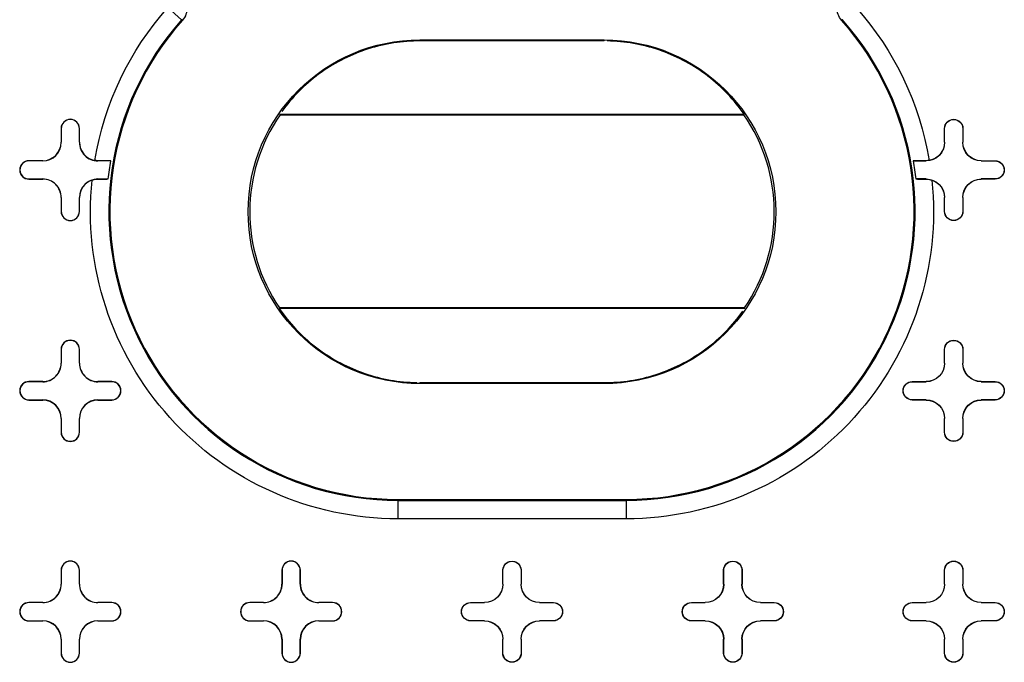
# Model space of a CAD drawing. Units: inches. Extents: x -2.2 to 31.7, y 0.2 to 22.2.
# Drawn here: x 14.3 to 14.9, y 9.6 to 9.9 of the extents above; entities that cross this region are included whole.
import ezdxf

# ---------------------------------------------------------------- set-up
doc = ezdxf.new("R2010")
doc.units = ezdxf.units.IN
doc.header["$LTSCALE"] = 0.5
doc.header["$MEASUREMENT"] = 0
doc.layers.add('60', color=7, linetype='Continuous')

msp = doc.modelspace()

# ---------------------------------------------------------------- linework, layer by layer
at = {"layer": '60', "color": 53, "linetype": 'Continuous'}
for p, q in [((14.40552577344197, 9.933206830247416), (14.39804150449163, 9.939836706538117)), ((14.5350666797199, 9.921679898420003), (14.5350666797199, 9.922230548416302)), ((14.5350666797199, 9.922230548416302), (14.63506667971993, 9.922230548416302)), ((14.63506667971993, 9.921679898420003), (14.5350666797199, 9.921679898420003)), ((14.63506667971993, 9.921679898420003), (14.63506667971993, 9.922230548416302)), ((14.4589288721544, 9.881845413475004), (14.71120448728543, 9.881845413475004)), ((14.45906548024984, 9.881584142275585), (14.71106787918998, 9.881584142275585)), ((14.34006667971991, 9.874084213477348), (14.34006667971992, 9.866584213477328)), ((14.34015395504456, 9.874084213477348), (14.34006667971992, 9.874084213477348)), ((14.34015395504456, 9.87408421347735), (14.34015395504457, 9.866584213477328)), ((14.34997940439527, 9.866584213477333), (14.34997940439527, 9.874084213477348)), ((14.34997940439527, 9.874084213477348), (14.35006667971992, 9.874084213477348)), ((14.35006667971992, 9.866584213477333), (14.35006667971992, 9.874084213477348)), ((14.82006667971991, 9.866584213477333), (14.82006667971991, 9.87408421347735)), ((14.82015395504456, 9.87408421347735), (14.82006667971991, 9.87408421347735)), ((14.82015395504456, 9.866584213477333), (14.82015395504456, 9.87408421347735)), ((14.82997940439527, 9.87408421347735), (14.83006667971992, 9.87408421347735)), ((14.82997940439527, 9.87408421347735), (14.82997940439526, 9.866584213477328)), ((14.83006667971992, 9.87408421347735), (14.83006667971991, 9.866584213477328)), ((14.34015395504457, 9.866584213477328), (14.34006667971993, 9.866584213477328)), ((14.34997940439527, 9.866584213477333), (14.35006667971992, 9.866584213477333)), ((14.82015395504456, 9.866584213477333), (14.82006667971991, 9.866584213477333)), ((14.82997940439526, 9.866584213477328), (14.83006667971991, 9.866584213477328)), ((14.33006667971993, 9.85658421347733), (14.3225666797199, 9.856584213477348)), ((14.32256667971989, 9.856496938152707), (14.32256667971989, 9.856584213477348)), ((14.33006667971993, 9.856496938152688), (14.32256667971989, 9.856496938152707)), ((14.33006667971993, 9.856496938152688), (14.33006667971993, 9.856584213477328)), ((14.36006667971991, 9.856496938152699), (14.36006667971991, 9.856581605735116)), ((14.36709235237876, 9.856496938152699), (14.36006667971991, 9.856496938152699)), ((14.80304100706108, 9.856496938152699), (14.81006667971992, 9.856496938152699)), ((14.81006667971992, 9.8564969381527), (14.81006667971992, 9.856581605735116)), ((14.8400666797199, 9.85658421347733), (14.84756667971994, 9.856584213477348)), ((14.8400666797199, 9.856496938152688), (14.8400666797199, 9.856584213477328)), ((14.8400666797199, 9.856496938152688), (14.84756667971994, 9.856496938152707)), ((14.84756667971994, 9.856496938152707), (14.84756667971994, 9.856584213477348)), ((14.32256667971989, 9.846671488801992), (14.32256667971989, 9.84658421347735)), ((14.32256667971989, 9.846671488801992), (14.33006667971992, 9.84667148880201)), ((14.32256667971989, 9.84658421347735), (14.33006667971991, 9.846584213477367)), ((14.33006667971992, 9.84667148880201), (14.33006667971992, 9.846584213477367)), ((14.36006667971991, 9.846671488802002), (14.36006667971991, 9.846592741680071)), ((14.36006667971991, 9.846671488802002), (14.36568136906385, 9.846671488802002)), ((14.81006667971992, 9.846671488802002), (14.80445199037599, 9.846671488802002)), ((14.81006667971992, 9.846671488802002), (14.81006667971992, 9.846592741680071)), ((14.84006667971992, 9.84667148880201), (14.84006667971992, 9.846584213477367)), ((14.84756667971994, 9.846671488801992), (14.84006667971992, 9.84667148880201)), ((14.84756667971994, 9.84658421347735), (14.84006667971992, 9.846584213477367)), ((14.84756667971994, 9.846671488801992), (14.84756667971994, 9.84658421347735)), ((14.34006667971991, 9.836584213477368), (14.34006667971991, 9.829084213477348)), ((14.34015395504456, 9.836584213477368), (14.34006667971991, 9.836584213477368)), ((14.34015395504456, 9.836584213477368), (14.34015395504456, 9.829084213477348)), ((14.34997940439527, 9.836584213477366), (14.35006667971992, 9.836584213477366)), ((14.34997940439527, 9.829084213477348), (14.34997940439527, 9.836584213477366)), ((14.35006667971991, 9.829084213477348), (14.35006667971991, 9.836584213477366)), ((14.82006667971992, 9.829084213477348), (14.82006667971992, 9.836584213477366)), ((14.82015395504456, 9.836584213477366), (14.82006667971991, 9.836584213477366)), ((14.82015395504456, 9.829084213477348), (14.82015395504456, 9.836584213477366)), ((14.82997940439527, 9.83658421347737), (14.82997940439527, 9.829084213477348)), ((14.82997940439527, 9.83658421347737), (14.83006667971992, 9.83658421347737)), ((14.83006667971992, 9.83658421347737), (14.83006667971992, 9.829084213477348)), ((14.34015395504456, 9.829084213477348), (14.34006667971991, 9.829084213477348)), ((14.34997940439527, 9.829084213477348), (14.35006667971991, 9.829084213477348)), ((14.82015395504456, 9.829084213477348), (14.82006667971992, 9.829084213477348)), ((14.82997940439527, 9.829084213477348), (14.83006667971992, 9.829084213477348)), ((14.71151764535993, 9.776323013479693), (14.4586157140799, 9.776323013479693)), ((14.71138004749362, 9.776584284679112), (14.4587533119462, 9.776584284679112)), ((14.34006667971991, 9.754084213477348), (14.34006667971992, 9.746584213477329)), ((14.34015395504456, 9.754084213477348), (14.34006667971992, 9.754084213477348)), ((14.34015395504456, 9.754084213477348), (14.34015395504457, 9.746584213477329)), ((14.34997940439527, 9.746584213477334), (14.34997940439527, 9.754084213477348)), ((14.34997940439527, 9.754084213477348), (14.35006667971992, 9.754084213477348)), ((14.35006667971992, 9.746584213477334), (14.35006667971992, 9.754084213477348)), ((14.82006667971991, 9.746584213477334), (14.82006667971991, 9.754084213477348)), ((14.82015395504456, 9.754084213477348), (14.82006667971991, 9.754084213477348)), ((14.82015395504456, 9.746584213477334), (14.82015395504456, 9.754084213477348)), ((14.82997940439527, 9.754084213477348), (14.83006667971992, 9.754084213477348)), ((14.82997940439527, 9.754084213477348), (14.82997940439526, 9.746584213477329)), ((14.83006667971992, 9.754084213477348), (14.83006667971991, 9.746584213477329)), ((14.34015395504457, 9.746584213477329), (14.34006667971993, 9.746584213477329)), ((14.34997940439527, 9.746584213477334), (14.35006667971992, 9.746584213477334)), ((14.82015395504456, 9.746584213477334), (14.82006667971991, 9.746584213477334)), ((14.82997940439526, 9.746584213477329), (14.83006667971991, 9.746584213477329)), ((14.33006667971993, 9.736584213477329), (14.3225666797199, 9.736584213477348)), ((14.32256667971989, 9.736496938152708), (14.32256667971989, 9.736584213477348)), ((14.33006667971993, 9.736496938152687), (14.32256667971989, 9.736496938152708)), ((14.33006667971993, 9.736496938152687), (14.33006667971993, 9.736584213477329)), ((14.36756667971993, 9.73658421347734), (14.36006667971991, 9.73658421347734)), ((14.36006667971991, 9.7364969381527), (14.36006667971991, 9.736584213477341)), ((14.36756667971993, 9.7364969381527), (14.36006667971991, 9.736496938152698)), ((14.36756667971993, 9.7364969381527), (14.36756667971993, 9.73658421347734)), ((14.5350666797199, 9.736034999326167), (14.5350666797199, 9.73548504192353)), ((14.5350666797199, 9.736034999326167), (14.63506667971993, 9.736034999326167)), ((14.63506667971993, 9.73548504192353), (14.5350666797199, 9.73548504192353)), ((14.63506667971993, 9.736034999326167), (14.63506667971993, 9.73548504192353)), ((14.8025666797199, 9.73658421347734), (14.81006667971992, 9.73658421347734)), ((14.8025666797199, 9.7364969381527), (14.8025666797199, 9.73658421347734)), ((14.8025666797199, 9.7364969381527), (14.81006667971992, 9.736496938152698)), ((14.81006667971992, 9.7364969381527), (14.81006667971992, 9.736584213477341)), ((14.8400666797199, 9.736584213477329), (14.84756667971994, 9.736584213477348)), ((14.8400666797199, 9.736496938152687), (14.8400666797199, 9.736584213477329)), ((14.8400666797199, 9.736496938152687), (14.84756667971994, 9.736496938152708)), ((14.84756667971994, 9.736496938152708), (14.84756667971994, 9.736584213477348)), ((14.32256667971989, 9.72667148880199), (14.32256667971989, 9.72658421347735)), ((14.32256667971989, 9.726671488801992), (14.33006667971992, 9.726671488802008)), ((14.32256667971989, 9.72658421347735), (14.33006667971991, 9.726584213477368)), ((14.33006667971992, 9.726671488802008), (14.33006667971992, 9.726584213477366)), ((14.36006667971991, 9.726671488802001), (14.36006667971991, 9.726584213477361)), ((14.36006667971991, 9.726671488802001), (14.36756667971993, 9.726671488802001)), ((14.36006667971991, 9.726584213477361), (14.36756667971993, 9.72658421347736)), ((14.36756667971993, 9.726671488802001), (14.36756667971993, 9.72658421347736)), ((14.8025666797199, 9.726671488802001), (14.8025666797199, 9.72658421347736)), ((14.81006667971992, 9.726671488802003), (14.8025666797199, 9.726671488802001)), ((14.81006667971992, 9.726584213477361), (14.8025666797199, 9.72658421347736)), ((14.81006667971992, 9.726671488802003), (14.81006667971992, 9.726584213477361)), ((14.84006667971992, 9.726671488802008), (14.84006667971992, 9.726584213477366)), ((14.84756667971994, 9.726671488801992), (14.84006667971992, 9.726671488802008)), ((14.84756667971994, 9.726584213477352), (14.84006667971992, 9.726584213477368)), ((14.84756667971994, 9.726671488801992), (14.84756667971994, 9.72658421347735)), ((14.34006667971991, 9.716584213477368), (14.34006667971991, 9.709084213477347)), ((14.34015395504456, 9.716584213477368), (14.34006667971991, 9.716584213477368)), ((14.34015395504456, 9.716584213477368), (14.34015395504456, 9.709084213477347)), ((14.34997940439527, 9.709084213477347), (14.34997940439527, 9.716584213477367)), ((14.34997940439527, 9.716584213477367), (14.35006667971992, 9.716584213477367)), ((14.35006667971991, 9.709084213477347), (14.35006667971991, 9.716584213477367)), ((14.82006667971992, 9.709084213477347), (14.82006667971992, 9.716584213477367)), ((14.82015395504456, 9.716584213477367), (14.82006667971991, 9.716584213477367)), ((14.82015395504456, 9.709084213477347), (14.82015395504456, 9.716584213477367)), ((14.82997940439527, 9.716584213477368), (14.82997940439527, 9.709084213477347)), ((14.82997940439527, 9.716584213477368), (14.83006667971992, 9.716584213477368)), ((14.83006667971992, 9.716584213477368), (14.83006667971992, 9.709084213477347)), ((14.34015395504456, 9.709084213477347), (14.34006667971991, 9.709084213477347)), ((14.34997940439527, 9.709084213477347), (14.35006667971991, 9.709084213477347)), ((14.82015395504456, 9.709084213477347), (14.82006667971992, 9.709084213477347)), ((14.82997940439527, 9.709084213477347), (14.83006667971992, 9.709084213477347)), ((14.52306667971992, 9.672584213477348), (14.52306667971992, 9.672057515200626)), ((14.52306667971992, 9.672584213477348), (14.64706667971992, 9.672584213477348)), ((14.52306667971992, 9.672057515200626), (14.52306667971992, 9.662059038249062)), ((14.52306667971991, 9.672057515200626), (14.64706667971991, 9.672057515200626)), ((14.64706667971992, 9.672584213477347), (14.64706667971992, 9.672057515200626)), ((14.64706667971992, 9.672057515200626), (14.64706667971992, 9.662059038249062)), ((14.64706667971992, 9.662059038249062), (14.52306667971992, 9.662059038249062)), ((14.34006667971991, 9.634084213477347), (14.34006667971992, 9.62658421347733)), ((14.34015395504456, 9.634084213477347), (14.34006667971992, 9.634084213477347)), ((14.34015395504456, 9.634084213477347), (14.34015395504457, 9.62658421347733)), ((14.34997940439527, 9.626584213477333), (14.34997940439527, 9.634084213477347)), ((14.34997940439527, 9.634084213477347), (14.35006667971992, 9.634084213477347)), ((14.35006667971992, 9.626584213477333), (14.35006667971992, 9.634084213477347)), ((14.46006667971992, 9.634084213477347), (14.46006667971993, 9.62658421347733)), ((14.46015395504456, 9.634084213477347), (14.46006667971992, 9.634084213477347)), ((14.46015395504456, 9.634084213477347), (14.46015395504457, 9.62658421347733)), ((14.46997940439527, 9.626584213477333), (14.46997940439527, 9.634084213477347)), ((14.46997940439527, 9.634084213477347), (14.47006667971992, 9.634084213477347)), ((14.47006667971991, 9.626584213477333), (14.47006667971991, 9.634084213477347)), ((14.58006667971992, 9.626584213477333), (14.58006667971992, 9.634084213477347)), ((14.58015395504456, 9.634084213477347), (14.58006667971992, 9.634084213477347)), ((14.58015395504456, 9.626584213477333), (14.58015395504456, 9.634084213477347)), ((14.58997940439528, 9.634084213477347), (14.59006667971992, 9.634084213477347)), ((14.58997940439528, 9.634084213477347), (14.58997940439527, 9.62658421347733)), ((14.59006667971992, 9.634084213477347), (14.5900666797199, 9.62658421347733)), ((14.70006667971992, 9.626584213477333), (14.70006667971992, 9.634084213477347)), ((14.70015395504456, 9.634084213477347), (14.70006667971992, 9.634084213477347)), ((14.70015395504456, 9.626584213477333), (14.70015395504456, 9.634084213477347)), ((14.70997940439527, 9.634084213477347), (14.71006667971992, 9.634084213477347)), ((14.70997940439528, 9.634084213477347), (14.70997940439526, 9.62658421347733)), ((14.71006667971992, 9.634084213477347), (14.7100666797199, 9.62658421347733)), ((14.82006667971991, 9.626584213477333), (14.82006667971991, 9.634084213477347)), ((14.82015395504456, 9.634084213477347), (14.82006667971991, 9.634084213477347)), ((14.82015395504456, 9.626584213477333), (14.82015395504456, 9.634084213477347)), ((14.82997940439527, 9.634084213477347), (14.83006667971992, 9.634084213477347)), ((14.82997940439527, 9.634084213477347), (14.82997940439526, 9.62658421347733)), ((14.83006667971992, 9.634084213477347), (14.83006667971991, 9.62658421347733)), ((14.34015395504457, 9.62658421347733), (14.34006667971993, 9.62658421347733)), ((14.34997940439527, 9.626584213477333), (14.35006667971992, 9.626584213477333)), ((14.46015395504457, 9.62658421347733), (14.46006667971993, 9.62658421347733)), ((14.46997940439527, 9.626584213477333), (14.47006667971991, 9.626584213477333)), ((14.58015395504456, 9.626584213477333), (14.58006667971992, 9.626584213477333)), ((14.58997940439527, 9.62658421347733), (14.5900666797199, 9.62658421347733)), ((14.70015395504456, 9.626584213477333), (14.70006667971992, 9.626584213477333)), ((14.70997940439526, 9.62658421347733), (14.7100666797199, 9.62658421347733)), ((14.82015395504456, 9.626584213477333), (14.82006667971991, 9.626584213477333)), ((14.82997940439526, 9.62658421347733), (14.83006667971991, 9.62658421347733)), ((14.33006667971993, 9.616584213477328), (14.3225666797199, 9.61658421347735)), ((14.32256667971989, 9.616496938152707), (14.32256667971989, 9.61658421347735)), ((14.33006667971993, 9.616496938152688), (14.3225666797199, 9.616496938152707)), ((14.33006667971993, 9.616496938152688), (14.33006667971993, 9.616584213477328)), ((14.36756667971993, 9.61658421347734), (14.36006667971991, 9.616584213477338)), ((14.36006667971991, 9.6164969381527), (14.36006667971991, 9.61658421347734)), ((14.36756667971993, 9.6164969381527), (14.36006667971991, 9.616496938152698)), ((14.36756667971993, 9.6164969381527), (14.36756667971993, 9.61658421347734)), ((14.45006667971993, 9.616584213477328), (14.4425666797199, 9.61658421347735)), ((14.4425666797199, 9.616496938152707), (14.4425666797199, 9.61658421347735)), ((14.45006667971993, 9.616496938152688), (14.4425666797199, 9.616496938152707)), ((14.45006667971993, 9.616496938152688), (14.45006667971993, 9.616584213477328)), ((14.48756667971993, 9.61658421347734), (14.48006667971991, 9.616584213477338)), ((14.48006667971991, 9.6164969381527), (14.48006667971991, 9.61658421347734)), ((14.48756667971993, 9.6164969381527), (14.48006667971991, 9.616496938152698)), ((14.48756667971993, 9.6164969381527), (14.48756667971993, 9.61658421347734)), ((14.5625666797199, 9.61658421347734), (14.57006667971992, 9.616584213477338)), ((14.5625666797199, 9.6164969381527), (14.5625666797199, 9.61658421347734)), ((14.5625666797199, 9.6164969381527), (14.57006667971992, 9.616496938152698)), ((14.57006667971992, 9.6164969381527), (14.57006667971992, 9.61658421347734)), ((14.6000666797199, 9.616584213477328), (14.60756667971994, 9.61658421347735)), ((14.60006667971991, 9.616496938152688), (14.60006667971991, 9.616584213477328)), ((14.60006667971991, 9.616496938152688), (14.60756667971994, 9.616496938152707)), ((14.60756667971994, 9.616496938152707), (14.60756667971994, 9.61658421347735)), ((14.6825666797199, 9.61658421347734), (14.69006667971992, 9.616584213477338)), ((14.6825666797199, 9.6164969381527), (14.6825666797199, 9.61658421347734)), ((14.6825666797199, 9.6164969381527), (14.69006667971992, 9.616496938152698)), ((14.69006667971992, 9.6164969381527), (14.69006667971992, 9.61658421347734)), ((14.7200666797199, 9.616584213477328), (14.72756667971993, 9.61658421347735)), ((14.72006667971991, 9.616496938152688), (14.72006667971991, 9.616584213477328)), ((14.72006667971991, 9.616496938152688), (14.72756667971993, 9.616496938152707)), ((14.72756667971993, 9.616496938152707), (14.72756667971993, 9.61658421347735)), ((14.8025666797199, 9.61658421347734), (14.81006667971992, 9.616584213477338)), ((14.8025666797199, 9.6164969381527), (14.8025666797199, 9.61658421347734)), ((14.8025666797199, 9.6164969381527), (14.81006667971992, 9.616496938152698)), ((14.81006667971992, 9.6164969381527), (14.81006667971992, 9.61658421347734)), ((14.8400666797199, 9.616584213477328), (14.84756667971994, 9.61658421347735)), ((14.8400666797199, 9.616496938152688), (14.8400666797199, 9.616584213477328)), ((14.8400666797199, 9.616496938152688), (14.84756667971994, 9.616496938152707)), ((14.84756667971994, 9.616496938152707), (14.84756667971994, 9.61658421347735)), ((14.32256667971989, 9.606671488801991), (14.32256667971989, 9.606584213477351)), ((14.32256667971989, 9.606671488801993), (14.33006667971992, 9.606671488802009)), ((14.3225666797199, 9.606584213477351), (14.33006667971992, 9.606584213477369)), ((14.33006667971992, 9.606671488802007), (14.33006667971992, 9.606584213477367)), ((14.36006667971991, 9.606671488802002), (14.36006667971991, 9.606584213477362)), ((14.36006667971991, 9.606671488802002), (14.36756667971993, 9.606671488802)), ((14.36006667971991, 9.606584213477362), (14.36756667971993, 9.606584213477358)), ((14.36756667971993, 9.606671488802), (14.36756667971993, 9.606584213477358)), ((14.4425666797199, 9.606671488801991), (14.4425666797199, 9.606584213477351)), ((14.4425666797199, 9.606671488801993), (14.45006667971992, 9.606671488802009)), ((14.4425666797199, 9.606584213477351), (14.45006667971991, 9.606584213477369)), ((14.45006667971992, 9.606671488802007), (14.45006667971992, 9.606584213477367)), ((14.48006667971991, 9.606671488802002), (14.48006667971991, 9.606584213477362)), ((14.48006667971991, 9.606671488802002), (14.48756667971993, 9.606671488802)), ((14.48006667971991, 9.606584213477362), (14.48756667971993, 9.606584213477358)), ((14.48756667971993, 9.606671488802), (14.48756667971993, 9.606584213477358)), ((14.5625666797199, 9.606671488802), (14.5625666797199, 9.606584213477358)), ((14.57006667971992, 9.606671488802002), (14.5625666797199, 9.606671488802)), ((14.57006667971992, 9.606584213477362), (14.5625666797199, 9.606584213477358)), ((14.57006667971992, 9.606671488802002), (14.57006667971992, 9.606584213477362)), ((14.60006667971992, 9.606671488802007), (14.60006667971992, 9.606584213477367)), ((14.60756667971994, 9.606671488801993), (14.60006667971992, 9.606671488802009)), ((14.60756667971994, 9.606584213477351), (14.60006667971992, 9.606584213477369)), ((14.60756667971994, 9.606671488801991), (14.60756667971994, 9.606584213477351)), ((14.6825666797199, 9.606671488802), (14.6825666797199, 9.606584213477358)), ((14.69006667971992, 9.606671488802002), (14.6825666797199, 9.606671488802)), ((14.69006667971992, 9.606584213477362), (14.6825666797199, 9.606584213477358)), ((14.69006667971992, 9.606671488802002), (14.69006667971992, 9.606584213477362)), ((14.72006667971992, 9.606671488802007), (14.72006667971992, 9.606584213477367)), ((14.72756667971993, 9.606671488801993), (14.72006667971992, 9.606671488802009)), ((14.72756667971993, 9.606584213477351), (14.72006667971992, 9.606584213477369)), ((14.72756667971993, 9.606671488801991), (14.72756667971993, 9.606584213477351)), ((14.8025666797199, 9.606671488802), (14.8025666797199, 9.60658421347736)), ((14.81006667971992, 9.606671488802002), (14.8025666797199, 9.606671488802)), ((14.81006667971992, 9.606584213477362), (14.8025666797199, 9.60658421347736)), ((14.81006667971992, 9.606671488802002), (14.81006667971992, 9.606584213477362)), ((14.84006667971992, 9.606671488802007), (14.84006667971992, 9.606584213477367)), ((14.84756667971994, 9.606671488801993), (14.84006667971992, 9.606671488802009)), ((14.84756667971994, 9.606584213477351), (14.84006667971992, 9.606584213477369)), ((14.84756667971994, 9.606671488801991), (14.84756667971994, 9.606584213477351)), ((14.34006667971991, 9.596584213477367), (14.34006667971991, 9.589084213477346)), ((14.34015395504456, 9.596584213477367), (14.34006667971991, 9.596584213477367)), ((14.34015395504456, 9.596584213477367), (14.34015395504456, 9.589084213477346)), ((14.34997940439527, 9.589084213477346), (14.34997940439527, 9.596584213477366)), ((14.34997940439527, 9.596584213477366), (14.35006667971992, 9.596584213477366)), ((14.35006667971991, 9.589084213477346), (14.35006667971991, 9.596584213477366)), ((14.46006667971992, 9.596584213477367), (14.46006667971992, 9.589084213477346)), ((14.46015395504455, 9.596584213477367), (14.46006667971992, 9.596584213477367)), ((14.46015395504455, 9.596584213477367), (14.46015395504455, 9.589084213477346)), ((14.46997940439527, 9.596584213477366), (14.47006667971992, 9.596584213477366)), ((14.46997940439527, 9.589084213477346), (14.46997940439527, 9.596584213477366)), ((14.47006667971991, 9.589084213477346), (14.47006667971991, 9.596584213477366)), ((14.58006667971992, 9.589084213477346), (14.58006667971992, 9.596584213477366)), ((14.58015395504456, 9.596584213477366), (14.58006667971992, 9.596584213477366)), ((14.58015395504456, 9.589084213477346), (14.58015395504456, 9.596584213477366)), ((14.58997940439528, 9.596584213477367), (14.59006667971992, 9.596584213477367)), ((14.58997940439528, 9.596584213477367), (14.58997940439528, 9.589084213477346)), ((14.59006667971992, 9.596584213477367), (14.59006667971992, 9.589084213477346)), ((14.70006667971992, 9.589084213477346), (14.70006667971992, 9.596584213477366)), ((14.70015395504456, 9.596584213477366), (14.70006667971992, 9.596584213477366)), ((14.70015395504456, 9.589084213477346), (14.70015395504456, 9.596584213477366)), ((14.70997940439528, 9.596584213477367), (14.71006667971992, 9.596584213477367)), ((14.70997940439528, 9.596584213477367), (14.70997940439528, 9.589084213477346)), ((14.71006667971992, 9.596584213477367), (14.71006667971992, 9.589084213477346)), ((14.82006667971992, 9.589084213477346), (14.82006667971992, 9.596584213477367)), ((14.82015395504456, 9.596584213477367), (14.82006667971991, 9.596584213477367)), ((14.82015395504456, 9.589084213477346), (14.82015395504456, 9.596584213477367)), ((14.82997940439527, 9.596584213477367), (14.82997940439527, 9.589084213477346)), ((14.82997940439527, 9.596584213477367), (14.83006667971992, 9.596584213477367)), ((14.83006667971992, 9.596584213477367), (14.83006667971992, 9.589084213477346)), ((14.34015395504456, 9.589084213477346), (14.34006667971991, 9.589084213477346)), ((14.34997940439527, 9.589084213477346), (14.35006667971991, 9.589084213477346)), ((14.46015395504455, 9.589084213477346), (14.46006667971992, 9.589084213477346)), ((14.46997940439527, 9.589084213477346), (14.47006667971991, 9.589084213477346)), ((14.58015395504456, 9.589084213477346), (14.58006667971992, 9.589084213477346)), ((14.58997940439528, 9.589084213477346), (14.59006667971992, 9.589084213477346)), ((14.70015395504456, 9.589084213477346), (14.70006667971992, 9.589084213477346)), ((14.70997940439528, 9.589084213477346), (14.71006667971992, 9.589084213477346)), ((14.82015395504456, 9.589084213477346), (14.82006667971992, 9.589084213477346)), ((14.82997940439527, 9.589084213477346), (14.83006667971992, 9.589084213477346))]:
    msp.add_line(p, q, dxfattribs=at)
for points in [[(14.40552577344197, 9.933206830247418, 0), (14.40562109328871, 9.933316043556715, 0)], [(14.53506667971988, 9.921679898419997, 0), (14.53327981480157, 9.921662671559577, 0), (14.53149361414488, 9.921610997382352, 0), (14.5297087417645, 9.921524895098038, 0), (14.52792586118133, 9.921404396714902, 0), (14.52614563517583, 9.921249547027848, 0), (14.52436872554162, 9.921060403601782, 0), (14.52259579283949, 9.920837036750202, 0), (14.52082749615179, 9.920579529509055, 0), (14.51906449283747, 9.920287977605877, 0), (14.51730743828766, 9.91996248942421, 0), (14.51555698568208, 9.919603185963297, 0), (14.51381378574619, 9.91921020079311, 0), (14.51207848650927, 9.9187836800047, 0), (14.51035173306358, 9.918323782155875, 0), (14.50863416732447, 9.91783067821227, 0), (14.5069264277918, 9.917304551483783, 0), (14.50522914931257, 9.91674559755643, 0), (14.50354296284493, 9.916154024219644, 0), (14.50186849522358, 9.915530051389018, 0), (14.50020636892679, 9.914873911024566, 0), (14.49855720184498, 9.914185847044479, 0), (14.49692160705102, 9.91346611523446, 0), (14.49530019257232, 9.912714983152629, 0), (14.4936935611648, 9.911932730030063, 0), (14.49210231008883, 9.911119646666993, 0), (14.49052703088717, 9.910276035324694, 0), (14.4889683091651, 9.90940220961313, 0), (14.4874267243727, 9.908498494374365, 0), (14.48590284958944, 9.9075652255618, 0), (14.48439725131116, 9.906602750115292, 0), (14.48291048923947, 9.905611425832172, 0), (14.48144311607365, 9.904591621234243, 0), (14.47999567730525, 9.903543715430771, 0), (14.47856871101524, 9.902468097977572, 0), (14.47716274767402, 9.901365168732173, 0), (14.47577830994421, 9.900235337705183, 0), (14.47441591248633, 9.899079024907866, 0), (14.47307606176752, 9.897896660196, 0), (14.47175925587322, 9.896688683110089, 0), (14.47046598432205, 9.895455542711954, 0), (14.46919672788377, 9.894197697417809, 0), (14.46795195840064, 9.892915614827828, 0), (14.46673213861192, 9.891609771552336, 0), (14.46553772198196, 9.890280653034615, 0), (14.46436915253149, 9.888928753370447, 0), (14.46322686467268, 9.887554575124442, 0), (14.46211128304758, 9.8861586291432, 0), (14.46102282237029, 9.884741434365413, 0), (14.45996188727276, 9.88330351762895, 0)], [(14.71120448728543, 9.881845413475006, 0), (14.71017147216707, 9.883303517628956, 0), (14.70911053706954, 9.88474143436542, 0), (14.70802207639225, 9.886158629143207, 0), (14.70690649476715, 9.887554575124447, 0), (14.70576420690834, 9.888928753370454, 0), (14.70459563745787, 9.89028065303462, 0), (14.7034012208279, 9.891609771552343, 0), (14.70218140103919, 9.892915614827835, 0), (14.70093663155605, 9.894197697417816, 0), (14.69966737511778, 9.89545554271196, 0), (14.6983741035666, 9.896688683110096, 0), (14.6970572976723, 9.897896660196006, 0), (14.69571744695349, 9.89907902490787, 0), (14.69435504949561, 9.90023533770519, 0), (14.69297061176579, 9.901365168732179, 0), (14.69156464842457, 9.902468097977577, 0), (14.69013768213456, 9.903543715430777, 0), (14.68869024336616, 9.904591621234246, 0), (14.68722287020035, 9.905611425832177, 0), (14.68573610812865, 9.906602750115297, 0), (14.68423050985038, 9.907565225561806, 0), (14.68270663506712, 9.90849849437437, 0), (14.68116505027471, 9.909402209613134, 0), (14.67960632855264, 9.9102760353247, 0), (14.67803104935098, 9.911119646666997, 0), (14.67643979827501, 9.911932730030067, 0), (14.67483316686749, 9.912714983152632, 0), (14.6732117523888, 9.913466115234463, 0), (14.67157615759483, 9.914185847044482, 0), (14.66992699051303, 9.914873911024568, 0), (14.66826486421623, 9.915530051389021, 0), (14.66659039659488, 9.916154024219647, 0), (14.66490421012724, 9.916745597556433, 0), (14.66320693164802, 9.917304551483785, 0), (14.66149919211535, 9.917830678212272, 0), (14.65978162637623, 9.918323782155877, 0), (14.65805487293053, 9.918783680004701, 0), (14.65631957369362, 9.919210200793113, 0), (14.65457637375773, 9.919603185963298, 0), (14.65282592115215, 9.919962489424211, 0), (14.65106886660234, 9.92028797760588, 0), (14.64930586328802, 9.920579529509055, 0), (14.64753756660032, 9.920837036750203, 0), (14.64576463389819, 9.921060403601786, 0), (14.64398772426398, 9.92124954702785, 0), (14.64220749825848, 9.921404396714902, 0), (14.64042461767531, 9.92152489509804, 0), (14.63863974529493, 9.921610997382352, 0), (14.63685354463824, 9.921662671559579, 0)], [(14.4586157140799, 9.776323013479693, 0), (14.45964645613029, 9.774849826409437, 0), (14.46070558200702, 9.77339691156082, 0), (14.46179269311613, 9.771964815727273, 0), (14.46290738033164, 9.77055407786715, 0), (14.46404922414952, 9.769165228900889, 0), (14.46521779484554, 9.767798791511215, 0), (14.46641265263703, 9.766455279946424, 0), (14.46763334784836, 9.765135199826858, 0), (14.46887942108021, 9.763839047954605, 0), (14.4701504033824, 9.762567312126546, 0), (14.47144581643042, 9.761320470950764, 0), (14.47276517270547, 9.760098993666437, 0), (14.47410797567785, 9.75890333996723, 0), (14.47547371999389, 9.757733959828297, 0), (14.47686189166615, 9.756591293336946, 0), (14.47827196826678, 9.755475770527, 0), (14.4797034191242, 9.754387811216962, 0), (14.4811557055228, 9.753327824852033, 0), (14.48262828090566, 9.75229621035, 0), (14.48412059108026, 9.75129335595112, 0), (14.48563207442702, 9.750319639072, 0), (14.48716216211073, 9.74937542616357, 0), (14.48871027829453, 9.748461072573157, 0), (14.4902758403567, 9.747576922410772, 0), (14.4918582591099, 9.746723308419583, 0), (14.49345693902288, 9.745900551850717, 0), (14.49507127844464, 9.745108962342332, 0), (14.49670066983085, 9.74434883780311, 0), (14.49834449997248, 9.743620464300125, 0), (14.50000215022657, 9.742924115951197, 0), (14.5016729967491, 9.74226005482172, 0), (14.5033564107297, 9.741628530826034, 0), (14.50505175862835, 9.741029781633388, 0), (14.50675840241381, 9.740464032578473, 0), (14.50847569980368, 9.739931496576636, 0), (14.51020300450617, 9.739432374043743, 0), (14.51193966646333, 9.738966852820752, 0), (14.51368503209567, 9.73853510810303, 0), (14.51543844454813, 9.73813730237441, 0), (14.51719924393731, 9.737773585346048, 0), (14.51896676759976, 9.737444093900072, 0), (14.52074035034143, 9.73714895203808, 0), (14.52251932468798, 9.73688827083446, 0), (14.52430302113596, 9.736662148394597, 0), (14.52609076840482, 9.736470669817948, 0), (14.52788189368949, 9.736313907166016, 0), (14.52967572291363, 9.73619191943523, 0), (14.53147158098327, 9.736104752534743, 0), (14.53326879204092, 9.736052439269155, 0)], [(14.63506667971995, 9.736034999326172, 0), (14.63686456739892, 9.736052439269164, 0), (14.63866177845657, 9.736104752534754, 0), (14.64045763652621, 9.73619191943524, 0), (14.64225146575035, 9.736313907166025, 0), (14.64404259103502, 9.736470669817958, 0), (14.64583033830388, 9.736662148394608, 0), (14.64761403475186, 9.73688827083447, 0), (14.64939300909841, 9.73714895203809, 0), (14.65116659184009, 9.73744409390008, 0), (14.65293411550254, 9.737773585346057, 0), (14.65469491489171, 9.738137302374419, 0), (14.65644832734417, 9.73853510810304, 0), (14.65819369297651, 9.738966852820761, 0), (14.65993035493367, 9.739432374043751, 0), (14.66165765963617, 9.739931496576645, 0), (14.66337495702603, 9.740464032578483, 0), (14.66508160081148, 9.741029781633397, 0), (14.66677694871014, 9.741628530826045, 0), (14.66846036269074, 9.742260054821728, 0), (14.67013120921327, 9.742924115951206, 0), (14.67178885946736, 9.743620464300134, 0), (14.67343268960899, 9.744348837803116, 0), (14.6750620809952, 9.74510896234234, 0), (14.67667642041696, 9.745900551850724, 0), (14.67827510032994, 9.746723308419591, 0), (14.67985751908313, 9.74757692241078, 0), (14.6814230811453, 9.748461072573166, 0), (14.68297119732911, 9.749375426163578, 0), (14.68450128501281, 9.750319639072009, 0), (14.68601276835958, 9.751293355951127, 0), (14.68750507853417, 9.752296210350009, 0), (14.68897765391703, 9.75332782485204, 0), (14.69042994031563, 9.754387811216969, 0), (14.69186139117306, 9.755475770527005, 0), (14.69327146777368, 9.756591293336953, 0), (14.69465963944594, 9.757733959828304, 0), (14.69602538376198, 9.758903339967237, 0), (14.69736818673436, 9.760098993666443, 0), (14.69868754300941, 9.761320470950771, 0), (14.69998295605743, 9.762567312126551, 0), (14.70125393835962, 9.763839047954612, 0), (14.70250001159146, 9.765135199826863, 0), (14.7037207068028, 9.766455279946431, 0), (14.70491556459429, 9.767798791511218, 0), (14.70608413529031, 9.769165228900892, 0), (14.70722597910818, 9.770554077867153, 0), (14.70834066632369, 9.771964815727276, 0), (14.7094277774328, 9.773396911560823, 0), (14.71048690330953, 9.77484982640944, 0)]]:
    msp.add_polyline3d(points, dxfattribs=at)
at = {"layer": '60', "color": 53, "linetype": 'Continuous', "extrusion": (0, 0, -1)}
for centre, radius, start, end in [((-14.52306667971992, 9.829084213477348), 0.1670251752282856, 9.52854224185824, 41.53585613918438), ((-14.64706667971992, 9.829084213477348), 0.1670251752282859, 138.4641438608157, 170.4714577581417), ((-14.5350666797199, 9.828857795169913), 0.09337275324638977, 270, 90), ((-14.63506667971993, 9.828857795169913), 0.0933727532463829, 90, 270), ((-14.82506667971992, 9.87408421347735), 0.00500000000000006, 3.155110244011809e-12, 180), ((-14.82506667971992, 9.87408421347735), 0.00491272467535897, 0, 180), ((-14.81006667971992, 9.866584213477333), 0.0100872753246336, 180, 270), ((-14.81006667971992, 9.866584213477333), 0.009999999999992515, 180, 260.0913846172475), ((-14.8400666797199, 9.866584213477328), 0.0100872753246411, 270, 0), ((-14.8400666797199, 9.866584213477328), 0.01000000000000001, 270, 0), ((-14.52306667971991, 9.829084213477348), 0.1583649211904349, 6.376156737385764, 9.968019442437711), ((-14.64706667971992, 9.829084213477348), 0.1583649211904415, 170.0319805575627, 173.6238432626145), ((-14.84756667971994, 9.85158421347735), 0.004999999999997673, 90, 270), ((-14.84756667971994, 9.85158421347735), 0.004912724675356582, 90, 270), ((-14.52306667971992, 9.829084213477348), 0.1670251752282856, 270, 5.837575230536932), ((-14.64706667971992, 9.829084213477348), 0.1670251752282859, 174.162424769463, 270), ((-14.81006667971992, 9.836584213477366), 0.01008727532463621, 90, 180), ((-14.81006667971992, 9.836584213477366), 0.009999999999995124, 108.4152727778247, 180), ((-14.84006667971992, 9.83658421347737), 0.01008727532464038, 0, 90), ((-14.84006667971992, 9.83658421347737), 0.009999999999999287, 0, 90), ((-14.82506667971992, 9.829084213477348), 0.004999999999999338, 180, 0), ((-14.82506667971992, 9.829084213477348), 0.004912724675358248, 180, 0), ((-14.82506667971992, 9.754084213477348), 0.00500000000000006, 0, 180), ((-14.82506667971992, 9.754084213477348), 0.00491272467535897, 0, 179.9999999999968), ((-14.81006667971992, 9.746584213477334), 0.009999999999992515, 180, 270), ((-14.81006667971992, 9.746584213477334), 0.0100872753246336, 180, 270), ((-14.8400666797199, 9.746584213477329), 0.0100872753246411, 270, 0), ((-14.8400666797199, 9.746584213477329), 0.01000000000000001, 270, 0), ((-14.8025666797199, 9.731584213477353), 0.004999999999993454, 270, 90), ((-14.8025666797199, 9.731584213477353), 0.004912724675352365, 270, 90), ((-14.84756667971994, 9.731584213477351), 0.004999999999997673, 90, 270), ((-14.84756667971994, 9.731584213477351), 0.004912724675356582, 90, 270), ((-14.81006667971992, 9.716584213477367), 0.01008727532463621, 90, 180), ((-14.81006667971992, 9.716584213477367), 0.009999999999995124, 90, 180), ((-14.84006667971992, 9.716584213477368), 0.01008727532464038, 0, 90), ((-14.84006667971992, 9.716584213477368), 0.009999999999999287, 0, 90), ((-14.82506667971992, 9.709084213477347), 0.004999999999999338, 180, 0), ((-14.82506667971992, 9.709084213477347), 0.004912724675358248, 180, 0), ((-14.58506667971992, 9.634084213477347), 0.00500000000000006, 359.9999999999968, 180), ((-14.58506667971992, 9.634084213477347), 0.00491272467535897, 0, 179.9999999999984), ((-14.70506667971992, 9.634084213477347), 0.00500000000000006, 359.9999999999968, 180), ((-14.70506667971992, 9.634084213477347), 0.00491272467535897, 0, 179.9999999999984), ((-14.82506667971992, 9.634084213477347), 0.00500000000000006, 1.577555122005904e-12, 180), ((-14.82506667971992, 9.634084213477347), 0.00491272467535897, 0, 179.9999999999984), ((-14.57006667971992, 9.626584213477333), 0.009999999999992515, 180, 270), ((-14.57006667971992, 9.626584213477333), 0.0100872753246336, 180, 270), ((-14.60006667971991, 9.62658421347733), 0.0100872753246411, 270, 0), ((-14.60006667971991, 9.62658421347733), 0.01000000000000001, 270, 0), ((-14.69006667971992, 9.626584213477333), 0.009999999999992515, 180, 270), ((-14.69006667971992, 9.626584213477333), 0.0100872753246336, 180, 270), ((-14.72006667971991, 9.62658421347733), 0.0100872753246411, 270, 0), ((-14.72006667971991, 9.62658421347733), 0.01000000000000001, 270, 0), ((-14.81006667971992, 9.626584213477333), 0.009999999999992515, 180, 270), ((-14.81006667971992, 9.626584213477333), 0.0100872753246336, 180, 270), ((-14.8400666797199, 9.62658421347733), 0.0100872753246411, 270, 0), ((-14.8400666797199, 9.62658421347733), 0.01000000000000001, 270, 0), ((-14.5625666797199, 9.611584213477354), 0.004999999999993454, 270, 90), ((-14.5625666797199, 9.611584213477354), 0.004912724675352365, 270, 90), ((-14.60756667971994, 9.61158421347735), 0.004999999999997673, 90, 270), ((-14.60756667971994, 9.61158421347735), 0.004912724675356582, 90, 270), ((-14.6825666797199, 9.611584213477354), 0.004999999999993454, 270, 90), ((-14.6825666797199, 9.611584213477354), 0.004912724675352365, 270, 90), ((-14.72756667971993, 9.61158421347735), 0.004999999999997673, 90, 270), ((-14.72756667971993, 9.61158421347735), 0.004912724675356582, 90, 270), ((-14.8025666797199, 9.611584213477354), 0.004999999999993454, 270, 90), ((-14.8025666797199, 9.611584213477354), 0.004912724675352365, 270, 90), ((-14.84756667971994, 9.61158421347735), 0.004999999999997673, 90, 270), ((-14.84756667971994, 9.61158421347735), 0.004912724675356582, 90, 270), ((-14.57006667971992, 9.596584213477366), 0.01008727532463621, 90, 180), ((-14.57006667971992, 9.596584213477366), 0.009999999999995124, 90, 180), ((-14.60006667971992, 9.596584213477367), 0.01008727532464038, 0, 90), ((-14.60006667971992, 9.596584213477367), 0.009999999999999287, 0, 90), ((-14.69006667971992, 9.596584213477366), 0.01008727532463621, 90, 180), ((-14.69006667971992, 9.596584213477366), 0.009999999999995124, 90, 180), ((-14.72006667971992, 9.596584213477367), 0.01008727532464038, 0, 90), ((-14.72006667971992, 9.596584213477367), 0.009999999999999287, 0, 90), ((-14.81006667971992, 9.596584213477367), 0.01008727532463621, 90, 180), ((-14.81006667971992, 9.596584213477367), 0.009999999999995124, 90, 180), ((-14.84006667971992, 9.596584213477367), 0.01008727532464038, 0, 90), ((-14.84006667971992, 9.596584213477367), 0.009999999999999287, 0, 90), ((-14.58506667971992, 9.589084213477346), 0.004999999999999338, 180, 0), ((-14.58506667971992, 9.589084213477346), 0.004912724675358248, 180, 0), ((-14.70506667971992, 9.589084213477346), 0.004999999999999338, 180, 0), ((-14.70506667971992, 9.589084213477346), 0.004912724675358248, 180, 0), ((-14.82506667971992, 9.589084213477346), 0.004999999999999338, 180, 0), ((-14.82506667971992, 9.589084213477346), 0.004912724675358248, 180, 0)]:
    msp.add_arc(centre, radius, start, end, dxfattribs=at)
at = {"layer": '60', "color": 53, "linetype": 'Continuous'}
for centre, radius, start, end in [((14.52306667971991, 9.829084213477348), 0.1570266982767217, 138.4641438608156, 270), ((14.52306667971992, 9.829084213477348), 0.1564999999999999, 138.3954565711975, 270), ((14.64706667971992, 9.829084213477348), 0.157026698276722, 270, 41.53585613918438), ((14.64706667971992, 9.829084213477348), 0.1565000000000003, 270, 41.60454342880239), ((14.5350666797199, 9.828857795169913), 0.09249999999997871, 145.2487586966124, 214.4105575346963), ((14.63506667971993, 9.828857795169913), 0.09249999999997183, 325.5894424653007, 34.75124130339049), ((14.34506667971992, 9.874084213477348), 0.00500000000000006, 359.9999999999999, 179.9999999999999), ((14.34506667971992, 9.874084213477348), 0.00491272467535897, 359.9999999999999, 179.9999999999968), ((14.33006667971993, 9.866584213477328), 0.01000000000000001, 270, 359.9999999999999), ((14.33006667971993, 9.866584213477328), 0.0100872753246411, 270, 359.9999999999999), ((14.36006667971991, 9.866584213477333), 0.0100872753246336, 179.9999999999999, 270), ((14.36006667971991, 9.866584213477333), 0.009999999999992515, 179.9999999999999, 260.091384617247), ((14.32256667971989, 9.85158421347735), 0.004999999999997673, 90, 270), ((14.32256667971989, 9.85158421347735), 0.004912724675356582, 90, 270), ((14.33006667971992, 9.836584213477368), 0.01008727532464038, 359.9999999999999, 90), ((14.33006667971992, 9.836584213477368), 0.009999999999999287, 359.9999999999999, 90), ((14.36006667971991, 9.836584213477366), 0.01008727532463621, 90, 179.9999999999999), ((14.36006667971991, 9.836584213477366), 0.009999999999995124, 108.415272777825, 179.9999999999999), ((14.34506667971991, 9.829084213477348), 0.004999999999999338, 179.9999999999999, 359.9999999999999), ((14.34506667971991, 9.829084213477348), 0.004912724675358248, 179.9999999999999, 359.9999999999999), ((14.34506667971992, 9.754084213477348), 0.00500000000000006, 359.9999999999999, 179.9999999999999), ((14.34506667971992, 9.754084213477348), 0.00491272467535897, 359.9999999999999, 179.9999999999999), ((14.33006667971993, 9.746584213477329), 0.01000000000000001, 270, 1.526666247102488e-12), ((14.33006667971993, 9.746584213477329), 0.0100872753246411, 270, 1.526666247102488e-12), ((14.36006667971991, 9.746584213477334), 0.0100872753246336, 179.9999999999999, 270), ((14.36006667971991, 9.746584213477334), 0.009999999999992515, 179.9999999999999, 270), ((14.32256667971989, 9.731584213477351), 0.004999999999997673, 90, 270), ((14.32256667971989, 9.731584213477351), 0.004912724675356582, 90, 270), ((14.36756667971993, 9.731584213477353), 0.004999999999993454, 270, 90), ((14.36756667971993, 9.731584213477353), 0.004912724675352365, 270, 90), ((14.33006667971992, 9.716584213477368), 0.01008727532464038, 1.526666247102488e-12, 90), ((14.33006667971992, 9.716584213477368), 0.009999999999999287, 1.526666247102488e-12, 90), ((14.36006667971991, 9.716584213477367), 0.01008727532463621, 90, 179.9999999999999), ((14.36006667971991, 9.716584213477367), 0.009999999999995124, 90, 179.9999999999999), ((14.34506667971991, 9.709084213477347), 0.004999999999999338, 179.9999999999999, 359.9999999999999), ((14.34506667971991, 9.709084213477347), 0.004912724675358248, 179.9999999999999, 359.9999999999999), ((14.34506667971992, 9.634084213477347), 0.00500000000000006, 359.9999999999999, 179.9999999999999), ((14.34506667971992, 9.634084213477347), 0.00491272467535897, 359.9999999999999, 179.9999999999984), ((14.46506667971992, 9.634084213477347), 0.00500000000000006, 359.9999999999999, 179.9999999999999), ((14.46506667971992, 9.634084213477347), 0.00491272467535897, 359.9999999999999, 179.9999999999984), ((14.33006667971993, 9.62658421347733), 0.01000000000000001, 270, 7.633331235512441e-13), ((14.33006667971993, 9.62658421347733), 0.0100872753246411, 270, 7.633331235512441e-13), ((14.36006667971991, 9.626584213477333), 0.0100872753246336, 179.9999999999999, 270), ((14.36006667971991, 9.626584213477333), 0.009999999999992515, 179.9999999999984, 270), ((14.45006667971993, 9.62658421347733), 0.01000000000000001, 270, 7.633331235512441e-13), ((14.45006667971993, 9.62658421347733), 0.0100872753246411, 270, 7.633331235512441e-13), ((14.48006667971991, 9.626584213477333), 0.0100872753246336, 179.9999999999999, 270), ((14.48006667971991, 9.626584213477333), 0.009999999999992515, 179.9999999999999, 270), ((14.32256667971989, 9.61158421347735), 0.004999999999997673, 90, 270), ((14.32256667971989, 9.61158421347735), 0.004912724675356582, 90, 270), ((14.36756667971993, 9.611584213477354), 0.004999999999993454, 270, 90), ((14.36756667971993, 9.611584213477354), 0.004912724675352365, 270, 90), ((14.4425666797199, 9.61158421347735), 0.004999999999997673, 90, 270), ((14.4425666797199, 9.61158421347735), 0.004912724675356582, 90, 270), ((14.48756667971993, 9.611584213477354), 0.004999999999993454, 270, 90), ((14.48756667971993, 9.611584213477354), 0.004912724675352365, 270, 90), ((14.33006667971992, 9.596584213477367), 0.01008727532464038, 7.633331235512441e-13, 90), ((14.33006667971992, 9.596584213477367), 0.009999999999999287, 7.633331235512441e-13, 90), ((14.36006667971991, 9.596584213477366), 0.01008727532463621, 90, 179.9999999999999), ((14.36006667971991, 9.596584213477366), 0.009999999999995124, 90, 179.9999999999999), ((14.45006667971992, 9.596584213477367), 0.01008727532464038, 7.633331235512441e-13, 90), ((14.45006667971992, 9.596584213477367), 0.009999999999999287, 7.633331235512441e-13, 90), ((14.48006667971991, 9.596584213477366), 0.01008727532463621, 90, 179.9999999999999), ((14.48006667971991, 9.596584213477366), 0.009999999999995124, 90, 179.9999999999999), ((14.34506667971991, 9.589084213477346), 0.004999999999999338, 179.9999999999999, 359.9999999999999), ((14.34506667971991, 9.589084213477346), 0.004912724675358248, 179.9999999999999, 359.9999999999999), ((14.46506667971991, 9.589084213477346), 0.004999999999999338, 179.9999999999999, 359.9999999999999), ((14.46506667971991, 9.589084213477346), 0.004912724675358248, 179.9999999999999, 359.9999999999999)]:
    msp.add_arc(centre, radius, start, end, dxfattribs=at)
for points, knots in [([(14.40856667971991, 9.939636789494063), (14.40856667971991, 9.938448583313457), (14.40834809479642, 9.93724195490378), (14.40793126507673, 9.93612926136447), (14.40750377178552, 9.93498810227537), (14.4068536534087, 9.9339091509215), (14.40604451831847, 9.932997945683132)], [0, 0, 0, 0, 0.4934723976792629, 0.4934723976792629, 0.4934723976792629, 1, 1, 1, 1]), ([(14.76408884112136, 9.932997945683132), (14.76330016621711, 9.933886109739783), (14.76266259950542, 9.934933066904602), (14.76223547860186, 9.936041404050894), (14.76179712735434, 9.937178882845991), (14.76156667971992, 9.938417769467364), (14.76156667971992, 9.939636789494063)], [0, 0, 0, 0, 0.4932934455105294, 0.4932934455105294, 0.4932934455105294, 1, 1, 1, 1]), ([(14.40604451831848, 9.932997945683132), (14.40592993365747, 9.933044131870314), (14.40581534529936, 9.933090288980537), (14.4057007532673, 9.933136417119247), (14.40564242760965, 9.9331598956629), (14.40558410100019, 9.933183366700991), (14.40552577344197, 9.933206830247418)], [0, 0, 0, 0, 0.662696987493313, 0.662696987493313, 0.662696987493313, 1, 1, 1, 1]), ([(14.76460758599787, 9.933206830247418), (14.76454929779402, 9.933183382532157), (14.76449101053765, 9.933159927335334), (14.76443386162601, 9.933136922492146), (14.76443293387196, 9.933136549032076), (14.76443200611804, 9.933136175571672), (14.76443107836423, 9.933135802110975), (14.76431775387255, 9.933090184142465), (14.7642032956526, 9.933044079418313), (14.76408884112136, 9.932997945683157)], [0, 0, 0, 0, 0.3370754297178406, 0.3370754297178406, 0.3370754297178406, 0.3380556141367173, 0.3380556141367173, 0.3380556141367173, 1, 1, 1, 1]), ([(14.4589288721544, 9.881845413475004), (14.45894397281312, 9.881816506624244), (14.45895907796392, 9.881787599774196), (14.45897418761482, 9.881758692924866), (14.45900460023982, 9.881700509372198), (14.45903503109624, 9.881642325822433), (14.45906548024983, 9.881584142275585)], [0, 0, 0, 0, 0.3319177391341745, 0.3319177391341745, 0.3319177391341745, 1, 1, 1, 1]), ([(14.71106787918998, 9.881584142275585), (14.71109832834358, 9.881642325822433), (14.71112875920001, 9.881700509372198), (14.71115917182501, 9.881758692924866), (14.71117428147591, 9.881787599774196), (14.7111893866267, 9.881816506624244), (14.71120448728543, 9.881845413475004)], [0, 0, 0, 0, 0.6680822608658255, 0.6680822608658255, 0.6680822608658255, 1, 1, 1, 1]), ([(14.36709235237876, 9.856496938152699), (14.36652657103316, 9.856513873870643), (14.36578364002016, 9.856529317683641), (14.36492757185961, 9.856542010289589), (14.36407187514813, 9.8565546973882), (14.36307990919349, 9.85656498797956), (14.36203332043979, 9.856572084290317), (14.3613991928882, 9.85657638394111), (14.36073708222465, 9.856579587462063), (14.36006667971991, 9.856581605735116)], [0, 0, 0, 0, 0.3847106845927701, 0.3847106845927701, 0.3847106845927701, 0.7691411098590477, 0.7691411098590477, 0.7691411098590477, 1, 1, 1, 1]), ([(14.81006667971992, 9.856581605735116), (14.80894372597839, 9.856578225038804), (14.80783839310989, 9.856571441423705), (14.80684227024753, 9.856561782692044), (14.80584578623613, 9.856552120458566), (14.80493098778003, 9.856539307189003), (14.8041768945469, 9.856524387334883), (14.80374909627322, 9.856515923278245), (14.80336673750476, 9.856506688348535), (14.80304100706107, 9.856496938152699)], [0, 0, 0, 0, 0.3902157059534804, 0.3902157059534804, 0.3902157059534804, 0.780676924570487, 0.780676924570487, 0.780676924570487, 1, 1, 1, 1]), ([(14.35690766013626, 9.846072131861817), (14.35769484915799, 9.846334227870123), (14.35852702398277, 9.846499455895238), (14.35933158344063, 9.846562101947875), (14.3595785626386, 9.8465813326855), (14.35982429209577, 9.846591376954809), (14.36006667971991, 9.846592741680071)], [0, 0, 0, 0, 0.7674831702332203, 0.7674831702332203, 0.7674831702332203, 1, 1, 1, 1]), ([(14.36006667971991, 9.846592741680071), (14.36114174249508, 9.846598794651353), (14.36217192645461, 9.846608161834368), (14.36307184676074, 9.846620078040473), (14.36397188066326, 9.846631995750757), (14.36476647694172, 9.846646794724617), (14.3653885512026, 9.846663253694327), (14.36549047746701, 9.846665950480553), (14.36558815993534, 9.846668697607956), (14.36568136906384, 9.846671488802002)], [0, 0, 0, 0, 0.4625727664519702, 0.4625727664519702, 0.4625727664519702, 0.9252485425776283, 0.9252485425776283, 0.9252485425776283, 1, 1, 1, 1]), ([(14.80445199037599, 9.846671488802002), (14.80501903165582, 9.846654508466829), (14.80576261382648, 9.846639011192472), (14.80662011020789, 9.846626271302851), (14.80747746470558, 9.846613533521207), (14.80847223930296, 9.846603199645624), (14.80952232433474, 9.846596108916794), (14.80970186614289, 9.846594896555665), (14.80988346599398, 9.84659377323604), (14.81006667971992, 9.846592741680071)], [0, 0, 0, 0, 0.4611854487866265, 0.4611854487866265, 0.4611854487866265, 0.9222458990879264, 0.9222458990879264, 0.9222458990879264, 1, 1, 1, 1]), ([(14.81006667971992, 9.846592741680071), (14.81085619085227, 9.846588296462247), (14.81168976186259, 9.8464876857073), (14.81249254999297, 9.846285960645945), (14.81273902631491, 9.84622402593455), (14.81298404010077, 9.846152592730398), (14.81322569930357, 9.846072131861817)], [0, 0, 0, 0, 0.767462995198423, 0.767462995198423, 0.767462995198423, 1, 1, 1, 1]), ([(14.4587533119462, 9.776584284679112), (14.45872264209237, 9.776526101132315), (14.45869199072597, 9.776467917582549), (14.45866135778033, 9.77640973402983), (14.45864613866939, 9.776380827180512), (14.4586309241053, 9.776351920330466), (14.4586157140799, 9.776323013479693)], [0, 0, 0, 0, 0.6680822611589544, 0.6680822611589544, 0.6680822611589544, 1, 1, 1, 1]), ([(14.71151764535993, 9.776323013479693), (14.71150243533452, 9.776351920330466), (14.71148722077042, 9.776380827180512), (14.71147200165949, 9.77640973402983), (14.71144136871385, 9.776467917582549), (14.71141071734746, 9.776526101132315), (14.71138004749363, 9.776584284679112)], [0, 0, 0, 0, 0.3319177388410471, 0.3319177388410471, 0.3319177388410471, 1, 1, 1, 1])]:
    msp.add_open_spline(points, degree=3, knots=knots, dxfattribs=at)
for points in [[(14.36006667971991, 9.856581605735116), (14.35949712458989, 9.856583320403189), (14.35891525311454, 9.856633923906923), (14.35834590745925, 9.856733378851358)], [(14.8117874519806, 9.856733378851438), (14.8112181063253, 9.856633923907001), (14.81063623484994, 9.856583320403189), (14.81006667971992, 9.856581605735116)]]:
    msp.add_open_spline(points, degree=3, dxfattribs=at)

doc.saveas('drawing.dxf')
